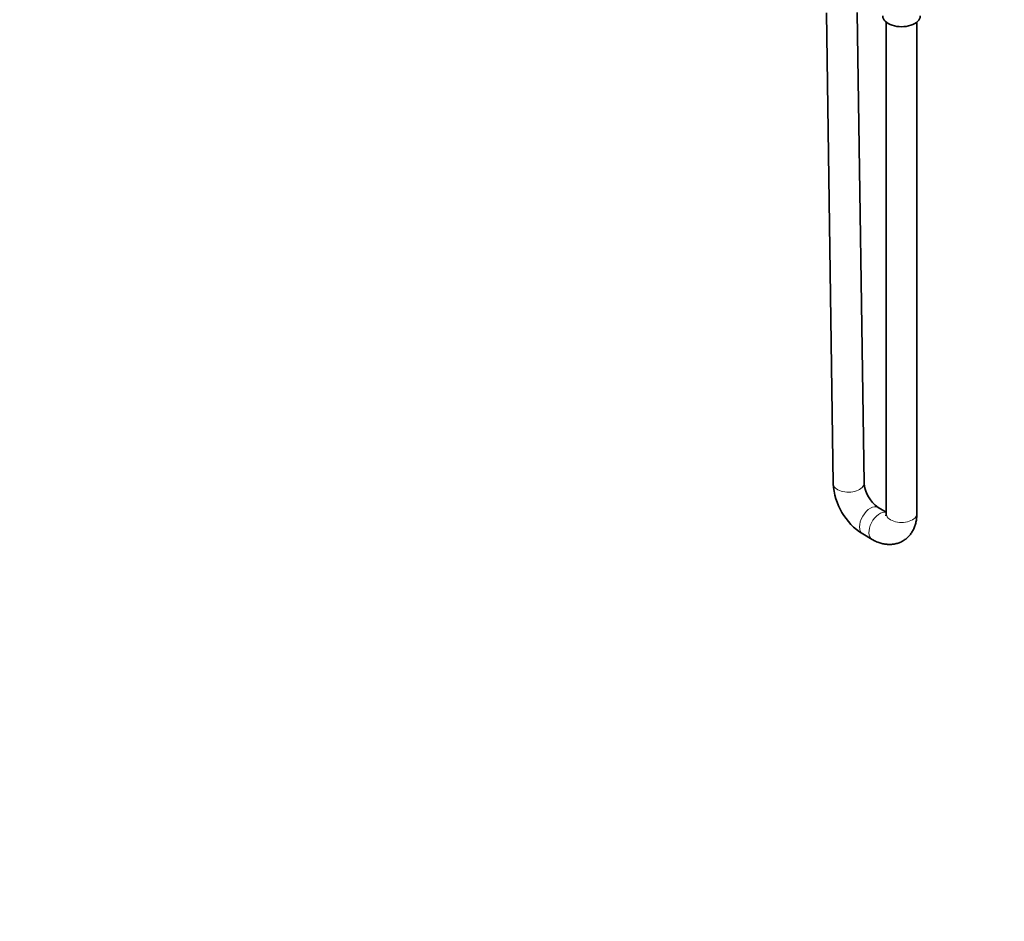
# Model space of a CAD drawing. Units: millimetres. Extents: x 0 to 1478, y 0 to 1758.
# Drawn here: x 740 to 1124, y 0 to 352 of the extents above; entities that cross this region are included whole.
import ezdxf
from ezdxf import colors
from ezdxf.entities.mleader import LeaderData, LeaderLine
from ezdxf.math import Vec2, Vec3

# ---------------------------------------------------------------- set-up
doc = ezdxf.new("R2010")
doc.units = ezdxf.units.MM
doc.layers.add('DV6_Défaut', color=7, linetype='Continuous')
doc.layers.add('Défaut', color=7, linetype='Continuous')

# ---------------------------------------------------------------- blocks, each defined once
blk = doc.blocks.new('_DOT')
at = {"color": 0}
blk.add_line((0, 0), (-1, 0), dxfattribs=at)
at = {"color": 0, "const_width": 0.333}
blk.add_lwpolyline([(-0.1665, 0, 1), (0.1665, 0, 1)], format="xyb", close=True, dxfattribs=at)
blk = doc.blocks.new('SE5')
at = {"layer": 'DV6_Défaut', "color": 7, "linetype": 'Continuous', "lineweight": 35}
for p, q in [((1054.87, 354.78), (1057.52, 170.88)), ((1069.52, 171.05), (1066.87, 354.84)), ((1078.17, 351.14), (1078.17, 159.21)), ((1090.17, 159.21), (1090.17, 351.14)), ((1078.17, 159.81), (1075.01, 161.63)), ((1069.01, 151.24), (1072.68, 149.12))]:
    blk.add_line(p, q, dxfattribs=at)
for centre, radius, start, end in [((1082.25, 172.16), 24.76, 182.9641, 237.6624), ((1082.41, 172.25), 12.94, 185.2858, 235.1229)]:
    blk.add_arc(centre, radius, start, end, dxfattribs=at)
blk.add_ellipse((1084.17, 353.54), major_axis=(-7.3, 0), ratio=0.57735, start_param=0, end_param=3.141593, dxfattribs=at)
at = {"layer": 'DV6_Défaut', "color": 7, "linetype": 'Continuous', "lineweight": 18}
for centre, major_axis, ratio, start_param, end_param in [((1063.52, 170.97), (-6, -0.09), 0.567567, 0, 3.141593), ((1072.01, 156.43), (3, 5.2), 0.57735, 0, 3.140944), ((1072.01, 156.43), (3, 5.2), 0.57735, 6.282955, 6.283185), ((1075.68, 154.31), (3, 5.2), 0.57735, 0.159548, 3.141094), ((1084.17, 159.21), (-6, 0), 0.57735, 0, 3.141593)]:
    blk.add_ellipse(centre, major_axis=major_axis, ratio=ratio, start_param=start_param, end_param=end_param, dxfattribs=at)
at = {"layer": 'DV6_Défaut', "color": 7, "linetype": 'Continuous', "lineweight": 35}
for points, knots in [([(1072.68, 149.12), (1073.03, 148.93), (1073.83, 148.48), (1075.26, 147.88), (1076.84, 147.42), (1078.37, 147.18), (1079.86, 147.13), (1081.36, 147.28), (1082.83, 147.65), (1084.25, 148.24), (1085.53, 149.02), (1086.67, 149.97), (1087.65, 151.07), (1088.48, 152.3), (1089.15, 153.65), (1089.66, 155.12), (1090.01, 156.69), (1090.15, 158.1), (1090.17, 158.9), (1090.17, 159.21)], [0, 0, 0, 0, 0.041089, 0.113346, 0.17702, 0.238551, 0.29811, 0.356098, 0.418876, 0.479849, 0.539452, 0.598291, 0.656869, 0.715861, 0.775929, 0.837678, 0.901558, 0.967716, 1, 1, 1, 1]), ([(1078.17, 159.21), (1078.17, 159.1), (1078.16, 158.82), (1078.11, 158.47), (1078.06, 158.32), (1078.06, 158.31), (1078.06, 158.31)], [0, 0, 0, 0, 0.181738, 0.516212, 0.855738, 1, 1, 1, 1])]:
    blk.add_open_spline(points, degree=3, knots=knots, dxfattribs=at)

msp = doc.modelspace()

# ---------------------------------------------------------------- block references
at = {"layer": 'Défaut'}
msp.add_blockref('SE5', (0, 0), dxfattribs=at)

# ---------------------------------------------------------------- leaders
at = {"layer": 'Défaut', "color": 7, "linetype": 'Continuous', "lineweight": 18}
ml = msp.add_multileader_mtext('Standard', dxfattribs=at)
ml.set_content('{\\pxsm0.9;\\fSolid Edge ISO|b1||i0||c0|p34;\\W1.;29/09/2020\\P}', color=256)
ml.set_leader_properties()
ml.set_arrow_properties(name='DOT')
ml.build(insert=Vec2(0, 0))
ml.multileader.update_dxf_attribs({"leader_type": 0, "dogleg_length": 0, "arrow_head_size": 12})
ctx = ml.context
ctx.base_point, ctx.char_height, ctx.arrow_head_size, ctx.landing_gap_size = Vec3(1390.41, 1750.71), 12, 12, 4.2
notes = []
notes.append((ctx, [(0, (0, 0, 0), (0, 0), (1, 0), 1, [])]))
ctx.mtext.insert = Vec3(1392.41, 1756.83)
for ctx, leaders in notes:
    for number, flags, end, landing, length, lines in leaders:
        leader = LeaderData()
        leader.index, (leader.has_last_leader_line, leader.has_dogleg_vector, leader.attachment_direction) = number, flags
        leader.last_leader_point, leader.dogleg_vector, leader.dogleg_length = Vec3(end), Vec3(landing), length
        for number, points, colour, breaks in lines:
            line = LeaderLine()
            line.index, line.vertices, line.color, line.breaks = number, Vec3.list(points), colors.encode_raw_color(colour), breaks
            leader.lines.append(line)
        ctx.leaders.append(leader)

doc.saveas('drawing.dxf')
